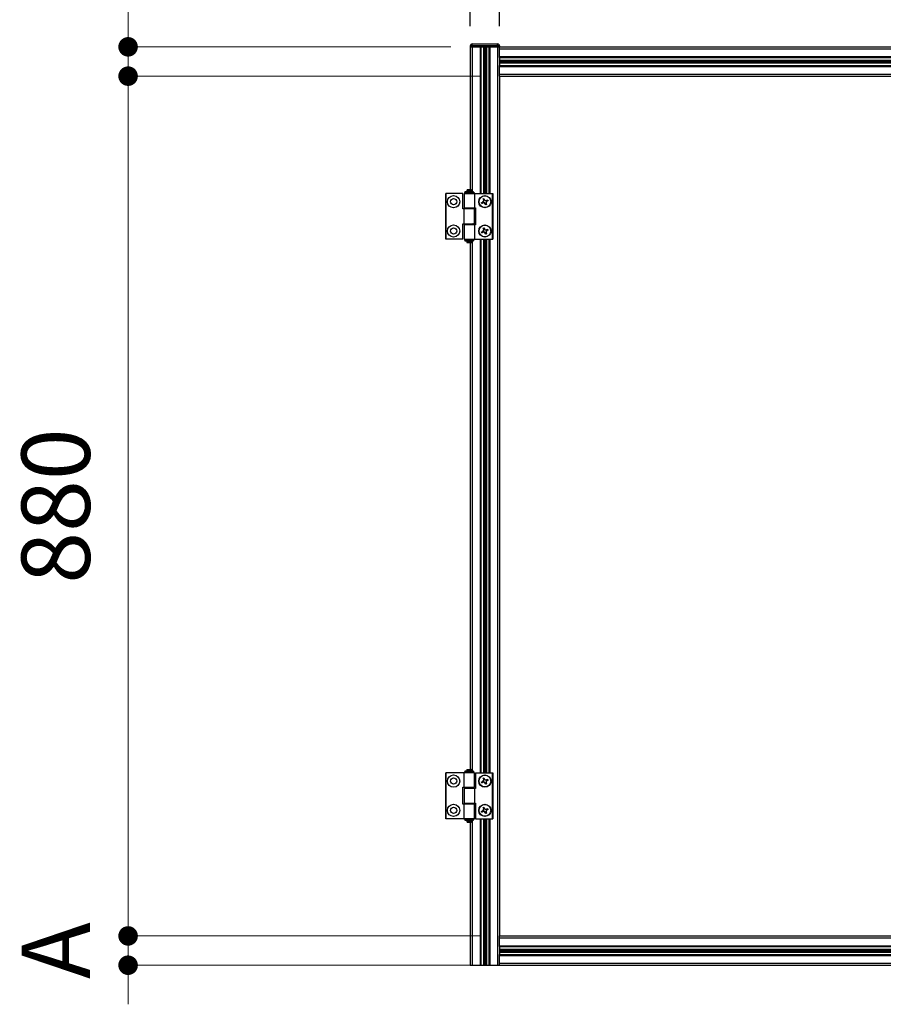
# Model space of a CAD drawing. Units: millimetres. Extents: x 0 to 606, y -19 to 297.
# Drawn here: x 132 to 176, y 75 to 125 of the extents above; entities that cross this region are included whole.
import ezdxf

# ---------------------------------------------------------------- set-up
doc = ezdxf.new("R2010")
doc.units = ezdxf.units.MM
doc.header["$PDSIZE"] = -3
doc.linetypes.add('中線', pattern=[2, 1, 1])
doc.linetypes.add('寸法線', pattern=[2, 1, 1])
doc.layers.add('AM_0', color=7, linetype='中線', lineweight=30)
doc.layers.add('AM_5', color=3, linetype='寸法線', lineweight=13)
doc.styles.get("Standard").update_dxf_attribs({"font": 'romans.shx', "width": 0.7, "bigfont": 'extfont.shx'})
doc.dimstyles.new('S-1／20', dxfattribs={"dimtxt": 3.5, "dimasz": 1, "dimexe": 0, "dimexo": 1, "dimgap": 1.5, "dimtad": 1, "dimlfac": 20, "dimdsep": 46, "dimtxsty": 'STANDARD', "dimblk": 'DOT', "dimcen": 0, "dimclrd": 256, "dimclre": 256, "dimclrt": 2, "dimadec": 0, "dimazin": 2, "dimtp": 0.1, "dimtm": 0.1, "dimtfac": 0.71, "dimtmove": 0, "dimatfit": 3, "dimldrblk": 'DOT', "dimfxl": 1, "dimlwd": -1, "dimlwe": -1, "dimarcsym": 0})

# ---------------------------------------------------------------- blocks, each defined once
blk = doc.blocks.new('_Dot')
at = {"color": 0, "linetype": 'ByBlock', "lineweight": -2}
blk.add_line((-0.5, 0), (-1, 0), dxfattribs=at)
at = {"color": 0, "linetype": 'ByBlock', "const_width": 0.5}
blk.add_lwpolyline([(-0.25, 0, 1), (0.25, 0, 1)], format="xyb", close=True, dxfattribs=at)
blk = doc.blocks.new('*D15')
at = {"layer": 'AM_5', "transparency": 16777216}
for p, q in [((137.66, 125.035), (137.66, 130.901)), ((154.165, 124.035), (137.66, 124.035)), ((137.66, 122.535), (137.66, 124.035)), ((155.665, 122.535), (137.66, 122.535)), ((137.66, 121.535), (137.66, 120.535))]:
    blk.add_line(p, q, dxfattribs=at)
at = {"layer": 'Defpoints', "color": 0, "transparency": 16777216}
for p in [(137.66, 124.035), (155.165, 124.035), (156.665, 122.535)]:
    blk.add_point(p, dxfattribs=at)
at = {"layer": 'AM_5', "transparency": 16777216}
for p, rotation in [((137.66, 124.035), 270), ((137.66, 122.535), 90)]:
    blk.add_blockref('_Dot', p, dxfattribs=dict(at, rotation=rotation))
at = {"layer": 'AM_5', "color": 2, "transparency": 16777216, "insert": (134.41, 128.468), "char_height": 3.5, "attachment_point": 5, "rotation": 90}
blk.add_mtext('A', dxfattribs=at)
blk = doc.blocks.new('*D16')
at = {"layer": 'AM_5', "transparency": 16777216}
for p, q in [((155.665, 122.535), (137.66, 122.535)), ((137.66, 121.535), (137.66, 79.535)), ((155.665, 78.535), (137.66, 78.535))]:
    blk.add_line(p, q, dxfattribs=at)
at = {"layer": 'Defpoints', "color": 0, "transparency": 16777216}
for p in [(156.665, 122.535), (137.66, 78.535), (156.665, 78.535)]:
    blk.add_point(p, dxfattribs=at)
at = {"layer": 'AM_5', "transparency": 16777216}
for p, rotation in [((137.66, 122.535), 90), ((137.66, 78.535), 270)]:
    blk.add_blockref('_Dot', p, dxfattribs=dict(at, rotation=rotation))
at = {"layer": 'AM_5', "color": 2, "transparency": 16777216, "insert": (134.41, 100.535), "char_height": 3.5, "attachment_point": 5, "rotation": 90}
blk.add_mtext('880', dxfattribs=at)
blk = doc.blocks.new('*D17')
at = {"layer": 'AM_5', "transparency": 16777216}
for p, q in [((137.66, 79.535), (137.66, 80.535)), ((155.665, 78.535), (137.66, 78.535)), ((137.66, 78.535), (137.66, 77.035)), ((155.665, 77.035), (137.66, 77.035)), ((137.66, 76.035), (137.66, 75.035))]:
    blk.add_line(p, q, dxfattribs=at)
at = {"layer": 'Defpoints', "color": 0, "transparency": 16777216}
for p in [(156.665, 78.535), (137.66, 77.035), (156.665, 77.035)]:
    blk.add_point(p, dxfattribs=at)
at = {"layer": 'AM_5', "transparency": 16777216}
for p, rotation in [((137.66, 78.535), 270), ((137.66, 77.035), 90)]:
    blk.add_blockref('_Dot', p, dxfattribs=dict(at, rotation=rotation))
at = {"layer": 'AM_5', "color": 2, "transparency": 16777216, "insert": (134.41, 77.785), "char_height": 3.5, "attachment_point": 5, "rotation": 90}
blk.add_mtext('A', dxfattribs=at)

msp = doc.modelspace()

# ---------------------------------------------------------------- linework, layer by layer
at = {"layer": 'AM_0'}
for p, q in [((155.1653, 124.08483), (155.1653, 124.03483)), ((155.2653, 124.08483), (155.1653, 124.08483)), ((155.1653, 124.03483), (155.2653, 124.03483)), ((155.1653, 124.03483), (155.1653, 116.70983)), ((155.2653, 124.18483), (156.5653, 124.18483)), ((155.2653, 124.08483), (155.2653, 124.18483)), ((156.5653, 124.08483), (155.2653, 124.08483)), ((155.2653, 124.08483), (155.2653, 124.03483)), ((155.2653, 124.03483), (156.5653, 124.03483)), ((155.2653, 124.03483), (155.6653, 124.03483)), ((155.2653, 124.03483), (155.2653, 116.61483)), ((155.6653, 124.03483), (155.6653, 116.53483)), ((155.7153, 124.03483), (155.7153, 116.53483)), ((155.8403, 124.03483), (155.8403, 116.53483)), ((155.8653, 124.03483), (155.8653, 116.53483)), ((155.9028, 124.03483), (155.9028, 116.53483)), ((155.9153, 124.03483), (155.9153, 116.53483)), ((155.9278, 124.03483), (155.9278, 116.53483)), ((155.9653, 124.03483), (155.9653, 116.53483)), ((155.9903, 124.03483), (155.9903, 116.53483)), ((156.1153, 124.03483), (156.1153, 116.53483)), ((156.1653, 124.03483), (156.1653, 116.53483)), ((156.1653, 124.03483), (156.5653, 124.03483)), ((156.5653, 124.08483), (156.5653, 124.18483)), ((156.5653, 124.08483), (156.5653, 124.03483)), ((156.6653, 124.08483), (156.5653, 124.08483)), ((156.5653, 124.03483), (156.6653, 124.03483)), ((156.5653, 124.03483), (156.5653, 77.03483)), ((156.6653, 124.08483), (156.6653, 124.03483)), ((156.6653, 123.93483), (156.6653, 124.03483)), ((156.6653, 124.03483), (198.6653, 124.03483)), ((156.6653, 123.53483), (156.6653, 123.93483)), ((156.6653, 123.93483), (198.6653, 123.93483)), ((156.6653, 123.53483), (198.6653, 123.53483)), ((156.6653, 123.48483), (156.6653, 123.53483)), ((156.6653, 123.48483), (198.6653, 123.48483)), ((156.6653, 123.48483), (156.6653, 123.08483)), ((156.6653, 123.35983), (198.6653, 123.35983)), ((156.6653, 123.33483), (198.6653, 123.33483)), ((156.6653, 123.29733), (198.6653, 123.29733)), ((156.6653, 123.28483), (198.6653, 123.28483)), ((156.6653, 123.27233), (198.6653, 123.27233)), ((156.6653, 123.23483), (198.6653, 123.23483)), ((156.6653, 123.20983), (198.6653, 123.20983)), ((156.6653, 123.08483), (198.6653, 123.08483)), ((156.6653, 123.03483), (156.6653, 123.08483)), ((156.6653, 122.63483), (156.6653, 123.03483)), ((156.6653, 123.03483), (198.6653, 123.03483)), ((156.6653, 122.53483), (156.6653, 122.63483)), ((156.6653, 122.63483), (198.6653, 122.63483)), ((156.6653, 122.53483), (198.6653, 122.53483)), ((156.6653, 122.53483), (156.6653, 78.53483)), ((153.9153, 114.18483), (153.9153, 116.53483)), ((153.9403, 116.53483), (153.9153, 116.53483)), ((154.7903, 116.53483), (153.9403, 116.53483)), ((153.9403, 114.18483), (153.9403, 116.53483)), ((154.7903, 115.73733), (154.7903, 116.53483)), ((154.8553, 116.53483), (154.8553, 115.78983)), ((154.8553, 116.53483), (155.3753, 116.53483)), ((154.8653, 116.58483), (154.8653, 116.53483)), ((154.8653, 116.58483), (155.36499, 116.58483)), ((154.8903, 116.61483), (154.8903, 116.58483)), ((154.96573, 116.61483), (154.8903, 116.61483)), ((154.96573, 116.61483), (154.99835, 116.61483)), ((154.96573, 116.58483), (154.96573, 116.61483)), ((155.0153, 116.70983), (154.9903, 116.68483)), ((154.9903, 116.68483), (154.9903, 116.63483)), ((155.2403, 116.68483), (154.9903, 116.68483)), ((155.2403, 116.63483), (154.9903, 116.63483)), ((155.0278, 116.61483), (154.99835, 116.61483)), ((154.99835, 116.61483), (154.99835, 116.58483)), ((155.2153, 116.70983), (155.0153, 116.70983)), ((155.0153, 116.63483), (155.0153, 116.61483)), ((155.0278, 116.58483), (155.0278, 116.61483)), ((155.2028, 116.58483), (155.2028, 116.61483)), ((155.23225, 116.61483), (155.2028, 116.61483)), ((155.2403, 116.68483), (155.2153, 116.70983)), ((155.2153, 116.61483), (155.2153, 116.63483)), ((155.23225, 116.61483), (155.26486, 116.61483)), ((155.23225, 116.58483), (155.23225, 116.61483)), ((155.2403, 116.63483), (155.2403, 116.68483)), ((155.3403, 116.61483), (155.26486, 116.61483)), ((155.26486, 116.61483), (155.26486, 116.58483)), ((155.3403, 116.58483), (155.3403, 116.61483)), ((155.36499, 116.58483), (155.36499, 116.53483)), ((155.3753, 116.53483), (155.3753, 115.78983)), ((155.3753, 116.53483), (156.2903, 116.53483)), ((156.2903, 116.53483), (156.3153, 116.53483)), ((156.2903, 116.53483), (156.2903, 114.18483)), ((156.3153, 116.53483), (156.3153, 114.18483)), ((155.74953, 116.06336), (155.81253, 116.08976)), ((155.74953, 116.06336), (155.81208, 116.08446)), ((155.76594, 116.02421), (155.74953, 116.06336)), ((155.76594, 116.02421), (155.82484, 116.05402)), ((155.82894, 116.05062), (155.76594, 116.02421)), ((155.81208, 116.08446), (155.81544, 116.08587)), ((155.82484, 116.05402), (155.81208, 116.08446)), ((155.81253, 116.08976), (155.85058, 116.13631)), ((155.81253, 116.08976), (155.81544, 116.08587)), ((155.81544, 116.08587), (155.85514, 116.13445)), ((155.8282, 116.05542), (155.82484, 116.05402)), ((155.82894, 116.05062), (155.8282, 116.05542)), ((155.89068, 116.04967), (155.8282, 116.05542)), ((155.88881, 116.04511), (155.82894, 116.05062)), ((155.82968, 116.25919), (155.86883, 116.27559)), ((155.82968, 116.25919), (155.85949, 116.20028)), ((155.85609, 116.19619), (155.82968, 116.25919)), ((155.85058, 116.13631), (155.85609, 116.19619)), ((155.85058, 116.13631), (155.85514, 116.13445)), ((155.85514, 116.13445), (155.86089, 116.19693)), ((155.85609, 116.19619), (155.86089, 116.19693)), ((155.85949, 116.20028), (155.88993, 116.21305)), ((155.86089, 116.19693), (155.85949, 116.20028)), ((155.86883, 116.27559), (155.88993, 116.21305)), ((155.86883, 116.27559), (155.89523, 116.21259)), ((155.88881, 116.04511), (155.89068, 116.04967)), ((155.93536, 116.00706), (155.88881, 116.04511)), ((155.88993, 116.21305), (155.89134, 116.20969)), ((155.93926, 116.00997), (155.89068, 116.04967)), ((155.89523, 116.21259), (155.89134, 116.20969)), ((155.89134, 116.20969), (155.93992, 116.16998)), ((155.89523, 116.21259), (155.94179, 116.17454)), ((155.93536, 116.00706), (155.93926, 116.00997)), ((155.96177, 115.94406), (155.93536, 116.00706)), ((155.94066, 116.00661), (155.93926, 116.00997)), ((155.94179, 116.17454), (155.93992, 116.16998)), ((155.93992, 116.16998), (156.0024, 116.16423)), ((155.97111, 116.01937), (155.94066, 116.00661)), ((155.96177, 115.94406), (155.94066, 116.00661)), ((155.94179, 116.17454), (156.00166, 116.16903)), ((156.00091, 115.96047), (155.96177, 115.94406)), ((155.97545, 116.08521), (155.9697, 116.02273)), ((155.97451, 116.02347), (155.9697, 116.02273)), ((155.9697, 116.02273), (155.97111, 116.01937)), ((156.00091, 115.96047), (155.97111, 116.01937)), ((155.98002, 116.08334), (155.97451, 116.02347)), ((155.97451, 116.02347), (156.00091, 115.96047)), ((156.01516, 116.13379), (155.97545, 116.08521)), ((155.98002, 116.08334), (155.97545, 116.08521)), ((156.01807, 116.12989), (155.98002, 116.08334)), ((156.00166, 116.16903), (156.06466, 116.19544)), ((156.00166, 116.16903), (156.0024, 116.16423)), ((156.0024, 116.16423), (156.00576, 116.16564)), ((156.06466, 116.19544), (156.00576, 116.16564)), ((156.00576, 116.16564), (156.01852, 116.13519)), ((156.01852, 116.13519), (156.01516, 116.13379)), ((156.01807, 116.12989), (156.01516, 116.13379)), ((156.08106, 116.1563), (156.01807, 116.12989)), ((156.08106, 116.1563), (156.01852, 116.13519)), ((156.06466, 116.19544), (156.08106, 116.1563)), ((154.8553, 115.73733), (154.7903, 115.73733)), ((154.8553, 115.78983), (155.3753, 115.78983)), ((154.8553, 114.98233), (154.8553, 115.73733)), ((155.3753, 115.73733), (154.8553, 115.73733)), ((154.8653, 115.78733), (154.8653, 115.73733)), ((154.8653, 115.78733), (155.3653, 115.78733)), ((154.9903, 115.78983), (154.9903, 115.78733)), ((155.2403, 115.78733), (155.2403, 115.78983)), ((155.2653, 115.78983), (155.2653, 115.78733)), ((155.3653, 115.73733), (155.3653, 115.78733)), ((155.3753, 115.78983), (155.4403, 115.78983)), ((155.3753, 114.98233), (155.3753, 115.73733)), ((155.4403, 115.78983), (155.4403, 114.92983)), ((154.7903, 114.18483), (154.7903, 114.98233)), ((154.7903, 114.98233), (154.8553, 114.98233)), ((154.8553, 114.98233), (155.3753, 114.98233)), ((154.8553, 114.92983), (154.8553, 114.18483)), ((155.3753, 114.92983), (154.8553, 114.92983)), ((154.8653, 114.97983), (154.8653, 114.92983)), ((154.8653, 114.97983), (155.30284, 114.97983)), ((154.9903, 114.98233), (154.9903, 114.97983)), ((155.2403, 114.97983), (155.2403, 114.98233)), ((155.2653, 114.98233), (155.2653, 114.97983)), ((155.30284, 114.97983), (155.30284, 114.92983)), ((155.31841, 114.97983), (155.30284, 114.97983)), ((155.31841, 114.97983), (155.3653, 114.97983)), ((155.31841, 114.92983), (155.31841, 114.97983)), ((155.3653, 114.92983), (155.3653, 114.97983)), ((155.3753, 114.92983), (155.3753, 114.18483)), ((155.4403, 114.92983), (155.3753, 114.92983)), ((155.74953, 114.56336), (155.81253, 114.58976)), ((155.74953, 114.56336), (155.81208, 114.58446)), ((155.76594, 114.52421), (155.74953, 114.56336)), ((155.76594, 114.52421), (155.82484, 114.55401)), ((155.82894, 114.55062), (155.76594, 114.52421)), ((155.81208, 114.58446), (155.81544, 114.58587)), ((155.82484, 114.55401), (155.81208, 114.58446)), ((155.81253, 114.58976), (155.85058, 114.63632)), ((155.81253, 114.58976), (155.81544, 114.58587)), ((155.81544, 114.58587), (155.85514, 114.63445)), ((155.8282, 114.55542), (155.82484, 114.55401)), ((155.82894, 114.55062), (155.8282, 114.55542)), ((155.89068, 114.54967), (155.8282, 114.55542)), ((155.88881, 114.54511), (155.82894, 114.55062)), ((155.82968, 114.75919), (155.86883, 114.77559)), ((155.82968, 114.75919), (155.85949, 114.70028)), ((155.85609, 114.69619), (155.82968, 114.75919)), ((155.85058, 114.63632), (155.85609, 114.69619)), ((155.85058, 114.63632), (155.85514, 114.63445)), ((155.85514, 114.63445), (155.86089, 114.69692)), ((155.85609, 114.69619), (155.86089, 114.69692)), ((155.85949, 114.70028), (155.88993, 114.71304)), ((155.86089, 114.69692), (155.85949, 114.70028)), ((155.86883, 114.77559), (155.88993, 114.71304)), ((155.86883, 114.77559), (155.89523, 114.71259)), ((155.88881, 114.54511), (155.89068, 114.54967)), ((155.93536, 114.50706), (155.88881, 114.54511)), ((155.88993, 114.71304), (155.89134, 114.70969)), ((155.93926, 114.50997), (155.89068, 114.54967)), ((155.89523, 114.71259), (155.89134, 114.70969)), ((155.89134, 114.70969), (155.93992, 114.66998)), ((155.89523, 114.71259), (155.94179, 114.67455)), ((155.93536, 114.50706), (155.93926, 114.50997)), ((155.96177, 114.44406), (155.93536, 114.50706)), ((155.94066, 114.50661), (155.93926, 114.50997)), ((155.94179, 114.67455), (155.93992, 114.66998)), ((155.93992, 114.66998), (156.0024, 114.66423)), ((155.97111, 114.51937), (155.94066, 114.50661)), ((155.96177, 114.44406), (155.94066, 114.50661)), ((155.94179, 114.67455), (156.00166, 114.66904)), ((156.00091, 114.46047), (155.96177, 114.44406)), ((155.97545, 114.5852), (155.9697, 114.52273)), ((155.97451, 114.52347), (155.9697, 114.52273)), ((155.9697, 114.52273), (155.97111, 114.51937)), ((156.00091, 114.46047), (155.97111, 114.51937)), ((155.98002, 114.58334), (155.97451, 114.52347)), ((155.97451, 114.52347), (156.00091, 114.46047)), ((156.01516, 114.63379), (155.97545, 114.5852)), ((155.98002, 114.58334), (155.97545, 114.5852)), ((156.01807, 114.62989), (155.98002, 114.58334)), ((156.00166, 114.66904), (156.06466, 114.69544)), ((156.00166, 114.66904), (156.0024, 114.66423)), ((156.0024, 114.66423), (156.00576, 114.66564)), ((156.06466, 114.69544), (156.00576, 114.66564)), ((156.00576, 114.66564), (156.01852, 114.63519)), ((156.01852, 114.63519), (156.01516, 114.63379)), ((156.01807, 114.62989), (156.01516, 114.63379)), ((156.08106, 114.6563), (156.01807, 114.62989)), ((156.08106, 114.6563), (156.01852, 114.63519)), ((156.06466, 114.69544), (156.08106, 114.6563)), ((153.9403, 114.18483), (153.9153, 114.18483)), ((154.7903, 114.18483), (153.9403, 114.18483)), ((154.8553, 114.18483), (155.3753, 114.18483)), ((154.8653, 114.18483), (154.8653, 114.13483)), ((155.3653, 114.13483), (154.8653, 114.13483)), ((154.8903, 114.13483), (154.8903, 114.10483)), ((154.8903, 114.10483), (155.3403, 114.10483)), ((154.9903, 114.08483), (154.9903, 114.03483)), ((155.2403, 114.08483), (154.9903, 114.08483)), ((154.9903, 114.03483), (155.0153, 114.00983)), ((155.2403, 114.03483), (154.9903, 114.03483)), ((155.0153, 114.10483), (155.0153, 114.08483)), ((155.2153, 114.00983), (155.0153, 114.00983)), ((155.1653, 114.00983), (155.1653, 87.05983)), ((155.2153, 114.08483), (155.2153, 114.10483)), ((155.2153, 114.00983), (155.2403, 114.03483)), ((155.2403, 114.03483), (155.2403, 114.08483)), ((155.2653, 114.10483), (155.2653, 86.96483)), ((155.3403, 114.10483), (155.3403, 114.13483)), ((155.3653, 114.13483), (155.3653, 114.18483)), ((155.3753, 114.18483), (156.2903, 114.18483)), ((155.6653, 114.18483), (155.6653, 86.88483)), ((155.7153, 114.18483), (155.7153, 86.88483)), ((155.8403, 114.18483), (155.8403, 86.88483)), ((155.8653, 114.18483), (155.8653, 86.88483)), ((155.9028, 114.18483), (155.9028, 86.88483)), ((155.9153, 114.18483), (155.9153, 86.88483)), ((155.9278, 114.18483), (155.9278, 86.88483)), ((155.9653, 114.18483), (155.9653, 86.88483)), ((155.9903, 114.18483), (155.9903, 86.88483)), ((156.1153, 114.18483), (156.1153, 86.88483)), ((156.1653, 114.18483), (156.1653, 86.88483)), ((156.2903, 114.18483), (156.3153, 114.18483)), ((153.9153, 84.53483), (153.9153, 86.88483)), ((153.9403, 86.88483), (153.9153, 86.88483)), ((154.8553, 86.88483), (153.9403, 86.88483)), ((153.9403, 84.53483), (153.9403, 86.88483)), ((154.8553, 86.13983), (154.8553, 86.88483)), ((155.3753, 86.88483), (154.8553, 86.88483)), ((154.8653, 86.93483), (154.8653, 86.88483)), ((154.8653, 86.93483), (155.3653, 86.93483)), ((154.8903, 86.96483), (154.8903, 86.93483)), ((155.3403, 86.96483), (154.8903, 86.96483)), ((155.0153, 87.05983), (154.9903, 87.03483)), ((154.9903, 87.03483), (154.9903, 86.98483)), ((154.9903, 87.03483), (155.2403, 87.03483)), ((154.9903, 86.98483), (155.2403, 86.98483)), ((155.0153, 87.05983), (155.2153, 87.05983)), ((155.0153, 86.98483), (155.0153, 86.96483)), ((155.2403, 87.03483), (155.2153, 87.05983)), ((155.2153, 86.96483), (155.2153, 86.98483)), ((155.2403, 86.98483), (155.2403, 87.03483)), ((155.3403, 86.93483), (155.3403, 86.96483)), ((155.3653, 86.88483), (155.3653, 86.93483)), ((155.3753, 86.13983), (155.3753, 86.88483)), ((155.4403, 86.88483), (155.4403, 86.08733)), ((155.4403, 86.88483), (156.2903, 86.88483)), ((156.2903, 86.88483), (156.3153, 86.88483)), ((156.2903, 86.88483), (156.2903, 84.53483)), ((156.3153, 86.88483), (156.3153, 84.53483)), ((155.74953, 86.41336), (155.81253, 86.43976)), ((155.74953, 86.41336), (155.81208, 86.43446)), ((155.76594, 86.37421), (155.74953, 86.41336)), ((155.76594, 86.37421), (155.82484, 86.40401)), ((155.82894, 86.40062), (155.76594, 86.37421)), ((155.81208, 86.43446), (155.81544, 86.43587)), ((155.82484, 86.40401), (155.81208, 86.43446)), ((155.81253, 86.43976), (155.85058, 86.48632)), ((155.81253, 86.43976), (155.81544, 86.43587)), ((155.81544, 86.43587), (155.85514, 86.48445)), ((155.8282, 86.40542), (155.82484, 86.40401)), ((155.82894, 86.40062), (155.8282, 86.40542)), ((155.89068, 86.39967), (155.8282, 86.40542)), ((155.88881, 86.39511), (155.82894, 86.40062)), ((155.82968, 86.60919), (155.86883, 86.62559)), ((155.85609, 86.54619), (155.82968, 86.60919)), ((155.82968, 86.60919), (155.85949, 86.55028)), ((155.85058, 86.48632), (155.85609, 86.54619)), ((155.85058, 86.48632), (155.85514, 86.48445)), ((155.85514, 86.48445), (155.86089, 86.54693)), ((155.85609, 86.54619), (155.86089, 86.54693)), ((155.85949, 86.55028), (155.88993, 86.56305)), ((155.86089, 86.54693), (155.85949, 86.55028)), ((155.86883, 86.62559), (155.89523, 86.56259)), ((155.86883, 86.62559), (155.88993, 86.56305)), ((155.88881, 86.39511), (155.89068, 86.39967)), ((155.93536, 86.35706), (155.88881, 86.39511)), ((155.88993, 86.56305), (155.89134, 86.55969)), ((155.93926, 86.35997), (155.89068, 86.39967)), ((155.89523, 86.56259), (155.89134, 86.55969)), ((155.89134, 86.55969), (155.93992, 86.51998)), ((155.89523, 86.56259), (155.94179, 86.52455)), ((155.93536, 86.35706), (155.93926, 86.35997)), ((155.96177, 86.29406), (155.93536, 86.35706)), ((155.94066, 86.35661), (155.93926, 86.35997)), ((155.94179, 86.52455), (155.93992, 86.51998)), ((155.93992, 86.51998), (156.0024, 86.51423)), ((155.97111, 86.36937), (155.94066, 86.35661)), ((155.96177, 86.29406), (155.94066, 86.35661)), ((155.94179, 86.52455), (156.00166, 86.51903)), ((156.00091, 86.31047), (155.96177, 86.29406)), ((155.97545, 86.4352), (155.9697, 86.37273)), ((155.97451, 86.37347), (155.9697, 86.37273)), ((155.9697, 86.37273), (155.97111, 86.36937)), ((156.00091, 86.31047), (155.97111, 86.36937)), ((155.98002, 86.43334), (155.97451, 86.37347)), ((155.97451, 86.37347), (156.00091, 86.31047)), ((156.01516, 86.48379), (155.97545, 86.4352)), ((155.98002, 86.43334), (155.97545, 86.4352)), ((156.01807, 86.47989), (155.98002, 86.43334)), ((156.00166, 86.51903), (156.06466, 86.54544)), ((156.00166, 86.51903), (156.0024, 86.51423)), ((156.0024, 86.51423), (156.00576, 86.51564)), ((156.06466, 86.54544), (156.00576, 86.51564)), ((156.00576, 86.51564), (156.01852, 86.48519)), ((156.01852, 86.48519), (156.01516, 86.48379)), ((156.01807, 86.47989), (156.01516, 86.48379)), ((156.08106, 86.5063), (156.01807, 86.47989)), ((156.08106, 86.5063), (156.01852, 86.48519)), ((156.06466, 86.54544), (156.08106, 86.5063)), ((154.7903, 85.27983), (154.7903, 86.13983)), ((154.7903, 86.13983), (154.8553, 86.13983)), ((154.8553, 86.13983), (155.3753, 86.13983)), ((154.8553, 86.08733), (154.8553, 85.33233)), ((155.3753, 86.08733), (154.8553, 86.08733)), ((154.8653, 86.13983), (154.8653, 86.08983)), ((154.91219, 86.08983), (154.8653, 86.08983)), ((154.91219, 86.13983), (154.91219, 86.08983)), ((154.91219, 86.08983), (154.92776, 86.08983)), ((154.92776, 86.08983), (154.92776, 86.13983)), ((155.3653, 86.08983), (154.92776, 86.08983)), ((154.9903, 86.08983), (154.9903, 86.08733)), ((155.2403, 86.08733), (155.2403, 86.08983)), ((155.2653, 86.08983), (155.2653, 86.08733)), ((155.3653, 86.08983), (155.3653, 86.13983)), ((155.3753, 86.08733), (155.3753, 85.33233)), ((155.4403, 86.08733), (155.3753, 86.08733)), ((154.8553, 85.27983), (154.7903, 85.27983)), ((154.8553, 85.33233), (155.3753, 85.33233)), ((154.8553, 84.53483), (154.8553, 85.27983)), ((155.3753, 85.27983), (154.8553, 85.27983)), ((154.8653, 85.33233), (154.8653, 85.28233)), ((155.3653, 85.28233), (154.8653, 85.28233)), ((154.9903, 85.28233), (154.9903, 85.27983)), ((155.2403, 85.27983), (155.2403, 85.28233)), ((155.2653, 85.28233), (155.2653, 85.27983)), ((155.3653, 85.28233), (155.3653, 85.33233)), ((155.3753, 85.33233), (155.4403, 85.33233)), ((155.3753, 84.53483), (155.3753, 85.27983)), ((155.4403, 85.33233), (155.4403, 84.53483)), ((155.74953, 84.91336), (155.81253, 84.93976)), ((155.74953, 84.91336), (155.81208, 84.93446)), ((155.76594, 84.87421), (155.74953, 84.91336)), ((155.76594, 84.87421), (155.82484, 84.90401)), ((155.82894, 84.90062), (155.76594, 84.87421)), ((155.81208, 84.93446), (155.81544, 84.93587)), ((155.82484, 84.90401), (155.81208, 84.93446)), ((155.81253, 84.93976), (155.85058, 84.98632)), ((155.81253, 84.93976), (155.81544, 84.93587)), ((155.81544, 84.93587), (155.85514, 84.98445)), ((155.8282, 84.90542), (155.82484, 84.90401)), ((155.82894, 84.90062), (155.8282, 84.90542)), ((155.89068, 84.89967), (155.8282, 84.90542)), ((155.88881, 84.89511), (155.82894, 84.90062)), ((155.82968, 85.10919), (155.86883, 85.12559)), ((155.82968, 85.10919), (155.85949, 85.05028)), ((155.85609, 85.04619), (155.82968, 85.10919)), ((155.85058, 84.98632), (155.85609, 85.04619)), ((155.85058, 84.98632), (155.85514, 84.98445)), ((155.85514, 84.98445), (155.86089, 85.04693)), ((155.85609, 85.04619), (155.86089, 85.04693)), ((155.85949, 85.05028), (155.88993, 85.06304)), ((155.86089, 85.04693), (155.85949, 85.05028)), ((155.86883, 85.12559), (155.88993, 85.06304)), ((155.86883, 85.12559), (155.89523, 85.06259)), ((155.88881, 84.89511), (155.89068, 84.89967)), ((155.93536, 84.85706), (155.88881, 84.89511)), ((155.88993, 85.06304), (155.89134, 85.05969)), ((155.93926, 84.85997), (155.89068, 84.89967)), ((155.89523, 85.06259), (155.89134, 85.05969)), ((155.89134, 85.05969), (155.93992, 85.01998)), ((155.89523, 85.06259), (155.94179, 85.02455)), ((155.93536, 84.85706), (155.93926, 84.85997)), ((155.96177, 84.79406), (155.93536, 84.85706)), ((155.94066, 84.85661), (155.93926, 84.85997)), ((155.94179, 85.02455), (155.93992, 85.01998)), ((155.93992, 85.01998), (156.0024, 85.01423)), ((155.97111, 84.86937), (155.94066, 84.85661)), ((155.96177, 84.79406), (155.94066, 84.85661)), ((155.94179, 85.02455), (156.00166, 85.01903)), ((156.00091, 84.81047), (155.96177, 84.79406)), ((155.97545, 84.93521), (155.9697, 84.87273)), ((155.97451, 84.87347), (155.9697, 84.87273)), ((155.9697, 84.87273), (155.97111, 84.86937)), ((156.00091, 84.81047), (155.97111, 84.86937)), ((155.98002, 84.93334), (155.97451, 84.87347)), ((155.97451, 84.87347), (156.00091, 84.81047)), ((156.01516, 84.98379), (155.97545, 84.93521)), ((155.98002, 84.93334), (155.97545, 84.93521)), ((156.01807, 84.97989), (155.98002, 84.93334)), ((156.00166, 85.01903), (156.06466, 85.04544)), ((156.00166, 85.01903), (156.0024, 85.01423)), ((156.0024, 85.01423), (156.00576, 85.01564)), ((156.06466, 85.04544), (156.00576, 85.01564)), ((156.00576, 85.01564), (156.01852, 84.98519)), ((156.01852, 84.98519), (156.01516, 84.98379)), ((156.01807, 84.97989), (156.01516, 84.98379)), ((156.08106, 85.0063), (156.01807, 84.97989)), ((156.08106, 85.0063), (156.01852, 84.98519)), ((156.06466, 85.04544), (156.08106, 85.0063)), ((153.9403, 84.53483), (153.9153, 84.53483)), ((154.8553, 84.53483), (153.9403, 84.53483)), ((155.3753, 84.53483), (154.8553, 84.53483)), ((154.86561, 84.48483), (154.86561, 84.53483)), ((155.3653, 84.48483), (154.86561, 84.48483)), ((154.8903, 84.48483), (154.8903, 84.45483)), ((154.8903, 84.45483), (154.96573, 84.45483)), ((154.96573, 84.45483), (154.96573, 84.48483)), ((154.99835, 84.45483), (154.96573, 84.45483)), ((154.9903, 84.43483), (154.9903, 84.38483)), ((154.9903, 84.43483), (155.2403, 84.43483)), ((154.9903, 84.38483), (155.0153, 84.35983)), ((154.9903, 84.38483), (155.2403, 84.38483)), ((154.99835, 84.48483), (154.99835, 84.45483)), ((154.99835, 84.45483), (155.0278, 84.45483)), ((155.0153, 84.45483), (155.0153, 84.43483)), ((155.0153, 84.35983), (155.2153, 84.35983)), ((155.0278, 84.48483), (155.0278, 84.45483)), ((155.1653, 84.35983), (155.1653, 77.03483)), ((155.2028, 84.48483), (155.2028, 84.45483)), ((155.2028, 84.45483), (155.23225, 84.45483)), ((155.2153, 84.43483), (155.2153, 84.45483)), ((155.2153, 84.35983), (155.2403, 84.38483)), ((155.23225, 84.45483), (155.23225, 84.48483)), ((155.26486, 84.45483), (155.23225, 84.45483)), ((155.2403, 84.38483), (155.2403, 84.43483)), ((155.26486, 84.48483), (155.26486, 84.45483)), ((155.26486, 84.45483), (155.3403, 84.45483)), ((155.2653, 84.45483), (155.2653, 77.03483)), ((155.3403, 84.45483), (155.3403, 84.48483)), ((155.3653, 84.48483), (155.3653, 84.53483)), ((155.4403, 84.53483), (156.2903, 84.53483)), ((155.6653, 84.53483), (155.6653, 77.03483)), ((155.7153, 84.53483), (155.7153, 77.03483)), ((155.8403, 84.53483), (155.8403, 77.03483)), ((155.8653, 84.53483), (155.8653, 77.03483)), ((155.9028, 84.53483), (155.9028, 77.03483)), ((155.9153, 84.53483), (155.9153, 77.03483)), ((155.9278, 84.53483), (155.9278, 77.03483)), ((155.9653, 84.53483), (155.9653, 77.03483)), ((155.9903, 84.53483), (155.9903, 77.03483)), ((156.1153, 84.53483), (156.1153, 77.03483)), ((156.1653, 84.53483), (156.1653, 77.03483)), ((156.2903, 84.53483), (156.3153, 84.53483)), ((156.6653, 78.43483), (156.6653, 78.53483)), ((156.6653, 78.53483), (198.0153, 78.53483)), ((156.6653, 78.03483), (156.6653, 78.43483)), ((156.6653, 78.43483), (198.0153, 78.43483)), ((156.6653, 78.03483), (198.0153, 78.03483)), ((156.6653, 77.98483), (156.6653, 78.03483)), ((156.6653, 77.98483), (198.0153, 77.98483)), ((156.6653, 77.98483), (156.6653, 77.58483)), ((156.6653, 77.85983), (198.0153, 77.85983)), ((156.6653, 77.83483), (198.0153, 77.83483)), ((156.6653, 77.79733), (198.0153, 77.79733)), ((156.6653, 77.78483), (198.0153, 77.78483)), ((156.6653, 77.77233), (198.0153, 77.77233)), ((156.6653, 77.73483), (198.0153, 77.73483)), ((156.6653, 77.70983), (198.0153, 77.70983)), ((156.6653, 77.58483), (198.0153, 77.58483)), ((156.6653, 77.53483), (156.6653, 77.58483)), ((156.6653, 77.13483), (156.6653, 77.53483)), ((156.6653, 77.53483), (198.0153, 77.53483)), ((156.6653, 77.03483), (156.6653, 77.13483)), ((156.6653, 77.13483), (198.0153, 77.13483)), ((155.1653, 77.03483), (155.2653, 77.03483)), ((155.2653, 77.03483), (155.6653, 77.03483)), ((155.6653, 77.03483), (155.7153, 77.03483)), ((155.7153, 77.03483), (155.8403, 77.03483)), ((155.8403, 77.03483), (155.8653, 77.03483)), ((155.8653, 77.03483), (155.9028, 77.03483)), ((155.9028, 77.03483), (155.9153, 77.03483)), ((155.9153, 77.03483), (155.9278, 77.03483)), ((155.9278, 77.03483), (155.9653, 77.03483)), ((155.9653, 77.03483), (155.9903, 77.03483)), ((155.9903, 77.03483), (156.1153, 77.03483)), ((156.1153, 77.03483), (156.1653, 77.03483)), ((156.1653, 77.03483), (156.5653, 77.03483)), ((156.5653, 77.03483), (156.6653, 77.03483)), ((156.6653, 77.03483), (198.0153, 77.03483))]:
    msp.add_line(p, q, dxfattribs=at)
for centre, radius in [((154.3153, 116.10983), 0.3125), ((155.9153, 116.10983), 0.3125), ((155.9153, 116.10983), 0.3), ((154.3153, 116.10983), 0.1625), ((154.3153, 114.60983), 0.3125), ((155.9153, 114.60983), 0.3125), ((155.9153, 114.60983), 0.3), ((154.3153, 114.60983), 0.1625), ((154.3153, 86.45983), 0.3125), ((155.9153, 86.45983), 0.3125), ((155.9153, 86.45983), 0.3), ((154.3153, 86.45983), 0.1625), ((154.3153, 84.95983), 0.3125), ((155.9153, 84.95983), 0.3125), ((155.9153, 84.95983), 0.3), ((154.3153, 84.95983), 0.1625)]:
    msp.add_circle(centre, radius, dxfattribs=at)
for centre, start, end in [((155.2653, 124.08483), 90, 180), ((156.5653, 124.08483), 0, 90)]:
    msp.add_arc(centre, 0.1, start, end, dxfattribs=at)

# ---------------------------------------------------------------- dimensions: what is measured, and where the dimension line sits
at = {"layer": 'AM_5'}
msp.add_linear_dim(base=(200.1653, 152.43571), p1=(155.1653, 124.08482), p2=(200.1653, 124.08483), text='W', dimstyle='S-1／20', dxfattribs=at).render()
msp.add_linear_dim(base=(198.6653, 142.3703), p1=(156.6653, 124.08482), p2=(198.6653, 124.08482), dimstyle='S-1／20', dxfattribs=at).render()
dim = msp.add_linear_dim(base=(137.66022, 124.03483), p1=(156.6653, 122.53483), p2=(155.1653, 124.03483), angle=90, text='A', dimstyle='S-1／20', dxfattribs=at)
dim.commit()
dim.dimension.update_dxf_attribs({"geometry": '*D15', "text_midpoint": (134.41022, 128.46816)})
dim = msp.add_linear_dim(base=(137.66022, 78.53483), p1=(156.6653, 122.53483), p2=(156.6653, 78.53483), angle=90, dimstyle='S-1／20', dxfattribs=at)
dim.commit()
dim.dimension.update_dxf_attribs({"geometry": '*D16', "text_midpoint": (134.41022, 100.53483)})
dim = msp.add_linear_dim(base=(137.66022, 77.03482), p1=(156.6653, 78.53483), p2=(156.6653, 77.03482), angle=90, text='A', dimstyle='S-1／20', dxfattribs=at)
dim.commit()
dim.dimension.update_dxf_attribs({"geometry": '*D17', "text_midpoint": (137.66022, 77.78483), "dimtype": 160})

doc.saveas('drawing.dxf')
